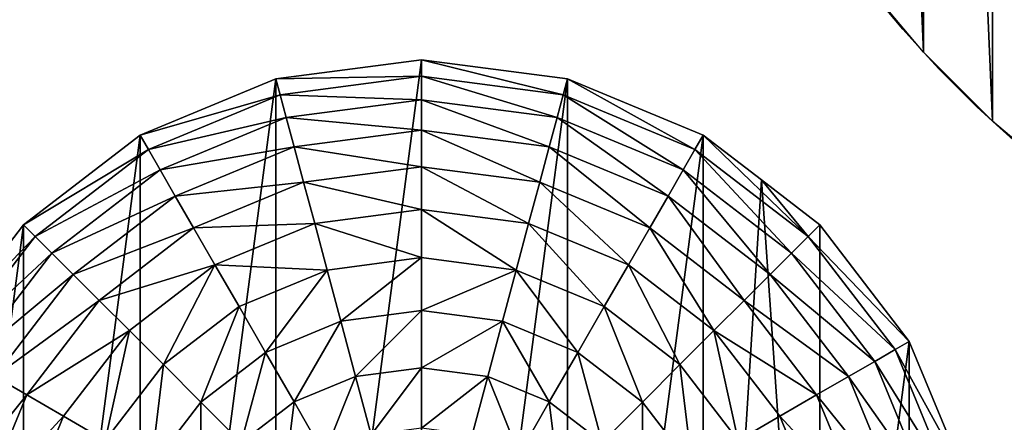
# Model space of a CAD drawing. Extents: x 0 to 5847, y 0 to 5847.
# Drawn here: x 4081 to 4522, y 4351 to 4531 of the extents above; entities that cross this region are included whole.
import ezdxf

# ---------------------------------------------------------------- set-up
doc = ezdxf.new("R2010")
doc.units = 0
doc.header["$LTSCALE"] = 25.4
doc.layers.get('0').update_dxf_attribs({"color": 13, "linetype": 'CONTINUOUS'})

msp = doc.modelspace()

# ---------------------------------------------------------------- linework, layer by layer
at = {"color": 95}
for p, q in [((4261.33, 4513.28), (4196.11, 4504.7)), ((4261.33, 4513.28), (4196.11, 4504.7)), ((4326.55, 4504.7), (4261.33, 4513.28)), ((4326.55, 4504.7), (4261.33, 4513.28)), ((4196.11, 4504.7), (4135.33, 4479.52)), ((4196.11, 4504.7), (4135.33, 4479.52)), ((4387.33, 4479.52), (4326.55, 4504.7)), ((4387.33, 4479.52), (4326.55, 4504.7)), ((4135.33, 4479.52), (4083.14, 4439.47)), ((4135.33, 4479.52), (4083.14, 4439.47)), ((4413.43, 4459.5), (4387.33, 4479.52)), ((4413.43, 4459.5), (4387.33, 4479.52)), ((4439.52, 4439.47), (4413.43, 4459.5)), ((4439.52, 4439.47), (4413.43, 4459.5)), ((4083.14, 4439.47), (4043.09, 4387.28)), ((4083.14, 4439.47), (4043.09, 4387.28)), ((4479.57, 4387.28), (4439.52, 4439.47)), ((4479.57, 4387.28), (4439.52, 4439.47)), ((4504.74, 4326.51), (4479.57, 4387.28)), ((4504.74, 4326.51), (4479.57, 4387.28))]:
    msp.add_line(p, q, dxfattribs=at)
at = {"color": 0}
msp.add_circle((4854.79, 4854.19), 500, dxfattribs=at)

# ---------------------------------------------------------------- meshes
mesh = msp.add_polyface(dxfattribs=at)
corners = [(4355.28, 4876.34), (4359.02, 4789.27), (4355.25, 4832.72), (4359.11, 4919.79), (4366.57, 4746.3), (4366.72, 4962.74), (4377.83, 4704.16), (4378.03, 5004.87), (4392.72, 4663.16), (4392.98, 5045.85), (4411.13, 4623.62), (4411.44, 5085.37), (4432.91, 4585.83), (4433.28, 5123.13), (4457.91, 4550.08), (4458.32, 5158.84), (4485.92, 4516.65), (4486.38, 5192.24), (4516.74, 4485.78), (4517.25, 5223.06), (4550.14, 4457.72), (4550.68, 5251.07), (4585.85, 4432.68), (4586.43, 5276.07), (4623.61, 4410.84), (4624.22, 5297.85), (4663.13, 4392.38), (4663.76, 5316.26), (4704.11, 4377.43), (4704.76, 5331.15), (4746.24, 4366.12), (4746.9, 5342.41), (4789.19, 4358.51), (4789.87, 5349.96), (4832.64, 4354.68), (4833.32, 5353.73), (4876.26, 4354.65), (4876.94, 5353.7), (4919.71, 4358.42), (4920.39, 5349.87), (4962.68, 4365.97), (4963.34, 5342.26), (5004.82, 4377.23), (5005.47, 5330.95), (5045.82, 4392.12), (5046.45, 5316), (5085.36, 4410.53), (5085.97, 5297.54), (5123.15, 4432.31), (5123.73, 5275.7), (5158.9, 4457.31), (5159.44, 5250.66), (5192.33, 4485.32), (5192.84, 5222.6), (5223.2, 4516.14), (5223.66, 5191.73), (5251.26, 4549.54), (5251.68, 5158.3), (5276.3, 4585.25), (5276.67, 5122.55), (5298.14, 4623.01), (5298.45, 5084.76), (5316.6, 4662.53), (5316.86, 5045.22), (5331.55, 4703.51), (5331.75, 5004.22), (5342.86, 4745.64), (5343.01, 4962.08), (5350.47, 4788.59), (5350.56, 4919.11), (5354.3, 4832.04), (5354.33, 4875.66)]
mesh.append_faces([[corners[k] for k in face] for face in [(0, 1, 2), (70, 69, 71)]], dxfattribs={"vtx0": -1, "color": 0})
mesh.append_faces([[corners[k] for k in face] for face in [(1, 3, 4), (4, 5, 6), (6, 7, 8), (8, 9, 10), (10, 11, 12), (12, 13, 14), (14, 15, 16), (16, 17, 18), (18, 19, 20), (20, 21, 22), (22, 23, 24), (24, 25, 26), (26, 27, 28), (28, 29, 30), (30, 31, 32), (32, 33, 34), (34, 35, 36), (36, 37, 38), (38, 39, 40), (40, 41, 42), (42, 43, 44), (44, 45, 46), (46, 47, 48), (48, 49, 50), (50, 51, 52), (52, 53, 54), (54, 55, 56), (56, 57, 58), (58, 59, 60), (60, 61, 62), (62, 63, 64), (64, 65, 66), (66, 67, 68), (68, 69, 70)]], dxfattribs={"vtx0": -1, "vtx1": -1, "color": 0})
mesh.append_faces([[corners[k] for k in face] for face in [(1, 0, 3), (4, 3, 5), (6, 5, 7), (8, 7, 9), (10, 9, 11), (12, 11, 13), (14, 13, 15), (16, 15, 17), (18, 17, 19), (20, 19, 21), (22, 21, 23), (24, 23, 25), (26, 25, 27), (28, 27, 29), (30, 29, 31), (32, 31, 33), (34, 33, 35), (36, 35, 37), (38, 37, 39), (40, 39, 41), (42, 41, 43), (44, 43, 45), (46, 45, 47), (48, 47, 49), (50, 49, 51), (52, 51, 53), (54, 53, 55), (56, 55, 57), (58, 57, 59), (60, 59, 61), (62, 61, 63), (64, 63, 65), (66, 65, 67), (68, 67, 69)]], dxfattribs={"vtx0": -1, "vtx2": -1, "color": 0})
at = {"color": 95}
mesh = msp.add_polyface(dxfattribs=at)
corners = [(4017.92, 4196.06), (4017.92, 4326.51), (4009.33, 4261.28), (4043.09, 4387.28), (4043.09, 4135.28), (4083.14, 4439.47), (4083.14, 4083.09), (4135.33, 4479.52), (4135.33, 4043.05), (4196.11, 4504.7), (4196.11, 4017.87), (4261.33, 4513.28), (4261.33, 4009.28), (4326.55, 4504.7), (4326.55, 4017.87), (4387.33, 4479.52), (4387.33, 4043.05), (4413.43, 4459.5), (4439.52, 4083.09), (4439.52, 4439.47), (4479.57, 4387.28), (4479.57, 4135.28), (4504.74, 4326.51), (4504.74, 4196.06), (4513.33, 4261.28)]
mesh.append_faces([[corners[k] for k in face] for face in [(0, 1, 2), (22, 23, 24)]], dxfattribs={"vtx0": -1, "color": 95})
mesh.append_faces([[corners[k] for k in face] for face in [(1, 0, 3), (3, 4, 5), (5, 6, 7), (7, 8, 9), (9, 10, 11), (11, 12, 13), (13, 14, 15), (15, 16, 17), (17, 18, 19), (19, 18, 20), (20, 21, 22)]], dxfattribs={"vtx0": -1, "vtx1": -1, "color": 95})
mesh.append_faces([[corners[k] for k in face] for face in [(3, 0, 4), (5, 4, 6), (7, 6, 8), (9, 8, 10), (11, 10, 12), (13, 12, 14), (15, 14, 16), (17, 16, 18), (20, 18, 21), (22, 21, 23)]], dxfattribs={"vtx0": -1, "vtx2": -1, "color": 95})
mesh = msp.add_polyface(dxfattribs=at)
corners = [(4261.33, 4505.92, 32.93), (4196.11, 4504.7), (4261.33, 4513.28), (4198.02, 4497.58, 32.93)]
mesh.append_faces([[corners[k] for k in face] for face in [(0, 1, 2), (1, 0, 3)]], dxfattribs={"vtx0": -1, "color": 95})
mesh = msp.add_polyface(dxfattribs=at)
corners = [(4324.65, 4497.58, 32.93), (4261.33, 4513.28), (4326.55, 4504.7), (4261.33, 4505.92, 32.93)]
mesh.append_faces([[corners[k] for k in face] for face in [(0, 1, 2), (1, 0, 3)]], dxfattribs={"vtx0": -1, "color": 95})
mesh = msp.add_polyface(dxfattribs=at)
corners = [(4198.02, 4497.58, 32.93), (4135.33, 4479.52), (4196.11, 4504.7), (4139.02, 4473.14, 32.93)]
mesh.append_faces([[corners[k] for k in face] for face in [(0, 1, 2), (1, 0, 3)]], dxfattribs={"vtx0": -1, "color": 95})
mesh = msp.add_polyface(dxfattribs=at)
corners = [(4261.33, 4495.38, 64.73), (4198.02, 4497.58, 32.93), (4261.33, 4505.92, 32.93), (4200.74, 4487.41, 64.73)]
mesh.append_faces([[corners[k] for k in face] for face in [(0, 1, 2), (1, 0, 3)]], dxfattribs={"vtx0": -1, "color": 95})
mesh = msp.add_polyface(dxfattribs=at)
corners = [(4321.92, 4487.41, 64.73), (4261.33, 4505.92, 32.93), (4324.65, 4497.58, 32.93), (4261.33, 4495.38, 64.73)]
mesh.append_faces([[corners[k] for k in face] for face in [(0, 1, 2), (1, 0, 3)]], dxfattribs={"vtx0": -1, "color": 95})
mesh = msp.add_polyface(dxfattribs=at)
corners = [(4383.65, 4473.14, 32.93), (4326.55, 4504.7), (4387.33, 4479.52), (4324.65, 4497.58, 32.93)]
mesh.append_faces([[corners[k] for k in face] for face in [(0, 1, 2), (1, 0, 3)]], dxfattribs={"vtx0": -1, "color": 95})
mesh = msp.add_polyface(dxfattribs=at)
corners = [(4200.74, 4487.41, 64.73), (4139.02, 4473.14, 32.93), (4198.02, 4497.58, 32.93), (4144.28, 4464.02, 64.73)]
mesh.append_faces([[corners[k] for k in face] for face in [(0, 1, 2), (1, 0, 3)]], dxfattribs={"vtx0": -1, "color": 95})
mesh = msp.add_polyface(dxfattribs=at)
corners = [(4261.33, 4481.82, 94.99), (4200.74, 4487.41, 64.73), (4261.33, 4495.38, 64.73), (4204.25, 4474.3, 94.99)]
mesh.append_faces([[corners[k] for k in face] for face in [(0, 1, 2), (1, 0, 3)]], dxfattribs={"vtx0": -1, "color": 95})
mesh = msp.add_polyface(dxfattribs=at)
corners = [(4318.41, 4474.3, 94.99), (4261.33, 4495.38, 64.73), (4321.92, 4487.41, 64.73), (4261.33, 4481.82, 94.99)]
mesh.append_faces([[corners[k] for k in face] for face in [(0, 1, 2), (1, 0, 3)]], dxfattribs={"vtx0": -1, "color": 95})
mesh = msp.add_polyface(dxfattribs=at)
corners = [(4378.38, 4464.02, 64.73), (4324.65, 4497.58, 32.93), (4383.65, 4473.14, 32.93), (4321.92, 4487.41, 64.73)]
mesh.append_faces([[corners[k] for k in face] for face in [(0, 1, 2), (1, 0, 3)]], dxfattribs={"vtx0": -1, "color": 95})
mesh = msp.add_polyface(dxfattribs=at)
corners = [(4204.25, 4474.3, 94.99), (4144.28, 4464.02, 64.73), (4200.74, 4487.41, 64.73), (4151.06, 4452.27, 94.99)]
mesh.append_faces([[corners[k] for k in face] for face in [(0, 1, 2), (1, 0, 3)]], dxfattribs={"vtx0": -1, "color": 95})
mesh = msp.add_polyface(dxfattribs=at)
corners = [(4371.6, 4452.27, 94.99), (4321.92, 4487.41, 64.73), (4378.38, 4464.02, 64.73), (4318.41, 4474.3, 94.99)]
mesh.append_faces([[corners[k] for k in face] for face in [(0, 1, 2), (1, 0, 3)]], dxfattribs={"vtx0": -1, "color": 95})
mesh = msp.add_polyface(dxfattribs=at)
corners = [(4261.33, 4465.39, 123.35), (4204.25, 4474.3, 94.99), (4261.33, 4481.82, 94.99), (4208.51, 4458.43, 123.35)]
mesh.append_faces([[corners[k] for k in face] for face in [(0, 1, 2), (1, 0, 3)]], dxfattribs={"vtx0": -1, "color": 95})
mesh = msp.add_polyface(dxfattribs=at)
corners = [(4314.16, 4458.43, 123.35), (4261.33, 4481.82, 94.99), (4318.41, 4474.3, 94.99), (4261.33, 4465.39, 123.35)]
mesh.append_faces([[corners[k] for k in face] for face in [(0, 1, 2), (1, 0, 3)]], dxfattribs={"vtx0": -1, "color": 95})
mesh = msp.add_polyface(dxfattribs=at)
corners = [(4139.02, 4473.14, 32.93), (4083.14, 4439.47), (4135.33, 4479.52), (4088.35, 4434.27, 32.93)]
mesh.append_faces([[corners[k] for k in face] for face in [(0, 1, 2), (1, 0, 3)]], dxfattribs={"vtx0": -1, "color": 95})
mesh = msp.add_polyface(dxfattribs=at)
corners = [(4434.31, 4434.27, 32.93), (4413.43, 4459.5), (4439.52, 4439.47), (4387.33, 4479.52), (4383.65, 4473.14, 32.93)]
mesh.append_faces([[corners[k] for k in face] for face in [(0, 1, 2), (3, 0, 4)]], dxfattribs={"vtx0": -1, "color": 95})
mesh.append_faces([[corners[k] for k in face] for face in [(1, 0, 3)]], dxfattribs={"vtx0": -1, "vtx1": -1, "color": 95})
mesh = msp.add_polyface(dxfattribs=at)
corners = [(4144.28, 4464.02, 64.73), (4088.35, 4434.27, 32.93), (4139.02, 4473.14, 32.93), (4095.8, 4426.82, 64.73)]
mesh.append_faces([[corners[k] for k in face] for face in [(0, 1, 2), (1, 0, 3)]], dxfattribs={"vtx0": -1, "color": 95})
mesh = msp.add_polyface(dxfattribs=at)
corners = [(4208.51, 4458.43, 123.35), (4151.06, 4452.27, 94.99), (4204.25, 4474.3, 94.99), (4159.28, 4438.04, 123.35)]
mesh.append_faces([[corners[k] for k in face] for face in [(0, 1, 2), (1, 0, 3)]], dxfattribs={"vtx0": -1, "color": 95})
mesh = msp.add_polyface(dxfattribs=at)
corners = [(4363.38, 4438.04, 123.35), (4318.41, 4474.3, 94.99), (4371.6, 4452.27, 94.99), (4314.16, 4458.43, 123.35)]
mesh.append_faces([[corners[k] for k in face] for face in [(0, 1, 2), (1, 0, 3)]], dxfattribs={"vtx0": -1, "color": 95})
mesh = msp.add_polyface(dxfattribs=at)
corners = [(4426.87, 4426.82, 64.73), (4383.65, 4473.14, 32.93), (4434.31, 4434.27, 32.93), (4378.38, 4464.02, 64.73)]
mesh.append_faces([[corners[k] for k in face] for face in [(0, 1, 2), (1, 0, 3)]], dxfattribs={"vtx0": -1, "color": 95})
mesh = msp.add_polyface(dxfattribs=at)
corners = [(4151.06, 4452.27, 94.99), (4095.8, 4426.82, 64.73), (4144.28, 4464.02, 64.73), (4105.39, 4417.23, 94.99)]
mesh.append_faces([[corners[k] for k in face] for face in [(0, 1, 2), (1, 0, 3)]], dxfattribs={"vtx0": -1, "color": 95})
mesh = msp.add_polyface(dxfattribs=at)
corners = [(4261.33, 4446.29, 149.46), (4208.51, 4458.43, 123.35), (4261.33, 4465.39, 123.35), (4213.45, 4439.99, 149.46)]
mesh.append_faces([[corners[k] for k in face] for face in [(0, 1, 2), (1, 0, 3)]], dxfattribs={"vtx0": -1, "color": 95})
mesh = msp.add_polyface(dxfattribs=at)
corners = [(4309.21, 4439.99, 149.46), (4261.33, 4465.39, 123.35), (4314.16, 4458.43, 123.35), (4261.33, 4446.29, 149.46)]
mesh.append_faces([[corners[k] for k in face] for face in [(0, 1, 2), (1, 0, 3)]], dxfattribs={"vtx0": -1, "color": 95})
mesh = msp.add_polyface(dxfattribs=at)
corners = [(4417.27, 4417.23, 94.99), (4378.38, 4464.02, 64.73), (4426.87, 4426.82, 64.73), (4371.6, 4452.27, 94.99)]
mesh.append_faces([[corners[k] for k in face] for face in [(0, 1, 2), (1, 0, 3)]], dxfattribs={"vtx0": -1, "color": 95})
mesh = msp.add_polyface(dxfattribs=at)
corners = [(4213.45, 4439.99, 149.46), (4159.28, 4438.04, 123.35), (4208.51, 4458.43, 123.35), (4168.83, 4421.5, 149.46)]
mesh.append_faces([[corners[k] for k in face] for face in [(0, 1, 2), (1, 0, 3)]], dxfattribs={"vtx0": -1, "color": 95})
mesh = msp.add_polyface(dxfattribs=at)
corners = [(4353.84, 4421.5, 149.46), (4314.16, 4458.43, 123.35), (4363.38, 4438.04, 123.35), (4309.21, 4439.99, 149.46)]
mesh.append_faces([[corners[k] for k in face] for face in [(0, 1, 2), (1, 0, 3)]], dxfattribs={"vtx0": -1, "color": 95})
mesh = msp.add_polyface(dxfattribs=at)
corners = [(4159.28, 4438.04, 123.35), (4105.39, 4417.23, 94.99), (4151.06, 4452.27, 94.99), (4117.01, 4405.61, 123.35)]
mesh.append_faces([[corners[k] for k in face] for face in [(0, 1, 2), (1, 0, 3)]], dxfattribs={"vtx0": -1, "color": 95})
mesh = msp.add_polyface(dxfattribs=at)
corners = [(4405.65, 4405.61, 123.35), (4371.6, 4452.27, 94.99), (4417.27, 4417.23, 94.99), (4363.38, 4438.04, 123.35)]
mesh.append_faces([[corners[k] for k in face] for face in [(0, 1, 2), (1, 0, 3)]], dxfattribs={"vtx0": -1, "color": 95})
mesh = msp.add_polyface(dxfattribs=at)
corners = [(4261.33, 4424.77, 172.98), (4213.45, 4439.99, 149.46), (4261.33, 4446.29, 149.46), (4219.02, 4419.2, 172.98)]
mesh.append_faces([[corners[k] for k in face] for face in [(0, 1, 2), (1, 0, 3)]], dxfattribs={"vtx0": -1, "color": 95})
mesh = msp.add_polyface(dxfattribs=at)
corners = [(4303.64, 4419.2, 172.98), (4261.33, 4446.29, 149.46), (4309.21, 4439.99, 149.46), (4261.33, 4424.77, 172.98)]
mesh.append_faces([[corners[k] for k in face] for face in [(0, 1, 2), (1, 0, 3)]], dxfattribs={"vtx0": -1, "color": 95})
mesh = msp.add_polyface(dxfattribs=at)
corners = [(4043.09, 4387.28), (4088.35, 4434.27, 32.93), (4049.47, 4383.6, 32.93), (4083.14, 4439.47)]
mesh.append_faces([[corners[k] for k in face] for face in [(0, 1, 2), (1, 0, 3)]], dxfattribs={"vtx0": -1, "color": 95})
mesh = msp.add_polyface(dxfattribs=at)
corners = [(4168.83, 4421.5, 149.46), (4117.01, 4405.61, 123.35), (4159.28, 4438.04, 123.35), (4130.51, 4392.1, 149.46)]
mesh.append_faces([[corners[k] for k in face] for face in [(0, 1, 2), (1, 0, 3)]], dxfattribs={"vtx0": -1, "color": 95})
mesh = msp.add_polyface(dxfattribs=at)
corners = [(4219.02, 4419.2, 172.98), (4168.83, 4421.5, 149.46), (4213.45, 4439.99, 149.46), (4179.59, 4402.87, 172.98)]
mesh.append_faces([[corners[k] for k in face] for face in [(0, 1, 2), (1, 0, 3)]], dxfattribs={"vtx0": -1, "color": 95})
mesh = msp.add_polyface(dxfattribs=at)
corners = [(4343.07, 4402.87, 172.98), (4309.21, 4439.99, 149.46), (4353.84, 4421.5, 149.46), (4303.64, 4419.2, 172.98)]
mesh.append_faces([[corners[k] for k in face] for face in [(0, 1, 2), (1, 0, 3)]], dxfattribs={"vtx0": -1, "color": 95})
mesh = msp.add_polyface(dxfattribs=at)
corners = [(4392.15, 4392.1, 149.46), (4363.38, 4438.04, 123.35), (4405.65, 4405.61, 123.35), (4353.84, 4421.5, 149.46)]
mesh.append_faces([[corners[k] for k in face] for face in [(0, 1, 2), (1, 0, 3)]], dxfattribs={"vtx0": -1, "color": 95})
mesh = msp.add_polyface(dxfattribs=at)
corners = [(4434.31, 4434.27, 32.93), (4479.57, 4387.28), (4473.19, 4383.6, 32.93), (4439.52, 4439.47)]
mesh.append_faces([[corners[k] for k in face] for face in [(0, 1, 2), (1, 0, 3)]], dxfattribs={"vtx0": -1, "color": 95})
mesh = msp.add_polyface(dxfattribs=at)
corners = [(4049.47, 4383.6, 32.93), (4095.8, 4426.82, 64.73), (4058.59, 4378.33, 64.73), (4088.35, 4434.27, 32.93)]
mesh.append_faces([[corners[k] for k in face] for face in [(0, 1, 2), (1, 0, 3)]], dxfattribs={"vtx0": -1, "color": 95})
mesh = msp.add_polyface(dxfattribs=at)
corners = [(4426.87, 4426.82, 64.73), (4473.19, 4383.6, 32.93), (4464.07, 4378.33, 64.73), (4434.31, 4434.27, 32.93)]
mesh.append_faces([[corners[k] for k in face] for face in [(0, 1, 2), (1, 0, 3)]], dxfattribs={"vtx0": -1, "color": 95})
mesh = msp.add_polyface(dxfattribs=at)
corners = [(4058.59, 4378.33, 64.73), (4105.39, 4417.23, 94.99), (4070.34, 4371.55, 94.99), (4095.8, 4426.82, 64.73)]
mesh.append_faces([[corners[k] for k in face] for face in [(0, 1, 2), (1, 0, 3)]], dxfattribs={"vtx0": -1, "color": 95})
mesh = msp.add_polyface(dxfattribs=at)
corners = [(4261.33, 4424.77, 172.98), (4225.15, 4396.32, 193.62), (4219.02, 4419.2, 172.98), (4261.33, 4401.09, 193.62)]
mesh.append_faces([[corners[k] for k in face] for face in [(0, 1, 2), (1, 0, 3)]], dxfattribs={"vtx0": -1, "color": 95})
mesh = msp.add_polyface(dxfattribs=at)
corners = [(4303.64, 4419.2, 172.98), (4261.33, 4401.09, 193.62), (4261.33, 4424.77, 172.98), (4297.52, 4396.32, 193.62)]
mesh.append_faces([[corners[k] for k in face] for face in [(0, 1, 2), (1, 0, 3)]], dxfattribs={"vtx0": -1, "color": 95})
mesh = msp.add_polyface(dxfattribs=at)
corners = [(4417.27, 4417.23, 94.99), (4464.07, 4378.33, 64.73), (4452.32, 4371.55, 94.99), (4426.87, 4426.82, 64.73)]
mesh.append_faces([[corners[k] for k in face] for face in [(0, 1, 2), (1, 0, 3)]], dxfattribs={"vtx0": -1, "color": 95})
mesh = msp.add_polyface(dxfattribs=at)
corners = [(4168.83, 4421.5, 149.46), (4145.73, 4376.89, 172.98), (4130.51, 4392.1, 149.46), (4179.59, 4402.87, 172.98)]
mesh.append_faces([[corners[k] for k in face] for face in [(0, 1, 2), (1, 0, 3)]], dxfattribs={"vtx0": -1, "color": 95})
mesh = msp.add_polyface(dxfattribs=at)
corners = [(4353.84, 4421.5, 149.46), (4376.93, 4376.89, 172.98), (4343.07, 4402.87, 172.98), (4392.15, 4392.1, 149.46)]
mesh.append_faces([[corners[k] for k in face] for face in [(0, 1, 2), (1, 0, 3)]], dxfattribs={"vtx0": -1, "color": 95})
mesh = msp.add_polyface(dxfattribs=at)
corners = [(4070.34, 4371.55, 94.99), (4117.01, 4405.61, 123.35), (4084.57, 4363.33, 123.35), (4105.39, 4417.23, 94.99)]
mesh.append_faces([[corners[k] for k in face] for face in [(0, 1, 2), (1, 0, 3)]], dxfattribs={"vtx0": -1, "color": 95})
mesh = msp.add_polyface(dxfattribs=at)
corners = [(4219.02, 4419.2, 172.98), (4191.43, 4382.36, 193.62), (4179.59, 4402.87, 172.98), (4225.15, 4396.32, 193.62)]
mesh.append_faces([[corners[k] for k in face] for face in [(0, 1, 2), (1, 0, 3)]], dxfattribs={"vtx0": -1, "color": 95})
mesh = msp.add_polyface(dxfattribs=at)
corners = [(4303.64, 4419.2, 172.98), (4331.23, 4382.36, 193.62), (4297.52, 4396.32, 193.62), (4343.07, 4402.87, 172.98)]
mesh.append_faces([[corners[k] for k in face] for face in [(0, 1, 2), (1, 0, 3)]], dxfattribs={"vtx0": -1, "color": 95})
mesh = msp.add_polyface(dxfattribs=at)
corners = [(4405.65, 4405.61, 123.35), (4452.32, 4371.55, 94.99), (4438.09, 4363.33, 123.35), (4417.27, 4417.23, 94.99)]
mesh.append_faces([[corners[k] for k in face] for face in [(0, 1, 2), (1, 0, 3)]], dxfattribs={"vtx0": -1, "color": 95})
mesh = msp.add_polyface(dxfattribs=at)
corners = [(4084.57, 4363.33, 123.35), (4130.51, 4392.1, 149.46), (4101.11, 4353.79, 149.46), (4117.01, 4405.61, 123.35)]
mesh.append_faces([[corners[k] for k in face] for face in [(0, 1, 2), (1, 0, 3)]], dxfattribs={"vtx0": -1, "color": 95})
mesh = msp.add_polyface(dxfattribs=at)
corners = [(4179.59, 4402.87, 172.98), (4162.47, 4360.14, 193.62), (4145.73, 4376.89, 172.98), (4191.43, 4382.36, 193.62)]
mesh.append_faces([[corners[k] for k in face] for face in [(0, 1, 2), (1, 0, 3)]], dxfattribs={"vtx0": -1, "color": 95})
mesh = msp.add_polyface(dxfattribs=at)
corners = [(4343.07, 4402.87, 172.98), (4360.19, 4360.14, 193.62), (4331.23, 4382.36, 193.62), (4376.93, 4376.89, 172.98)]
mesh.append_faces([[corners[k] for k in face] for face in [(0, 1, 2), (1, 0, 3)]], dxfattribs={"vtx0": -1, "color": 95})
mesh = msp.add_polyface(dxfattribs=at)
corners = [(4392.15, 4392.1, 149.46), (4438.09, 4363.33, 123.35), (4421.55, 4353.79, 149.46), (4405.65, 4405.61, 123.35)]
mesh.append_faces([[corners[k] for k in face] for face in [(0, 1, 2), (1, 0, 3)]], dxfattribs={"vtx0": -1, "color": 95})
mesh = msp.add_polyface(dxfattribs=at)
corners = [(4261.33, 4401.09, 193.62), (4231.76, 4371.65, 211.14), (4225.15, 4396.32, 193.62), (4261.33, 4375.54, 211.14)]
mesh.append_faces([[corners[k] for k in face] for face in [(0, 1, 2), (1, 0, 3)]], dxfattribs={"vtx0": -1, "color": 95})
mesh = msp.add_polyface(dxfattribs=at)
corners = [(4297.52, 4396.32, 193.62), (4261.33, 4375.54, 211.14), (4261.33, 4401.09, 193.62), (4290.9, 4371.65, 211.14)]
mesh.append_faces([[corners[k] for k in face] for face in [(0, 1, 2), (1, 0, 3)]], dxfattribs={"vtx0": -1, "color": 95})
mesh = msp.add_polyface(dxfattribs=at)
corners = [(4225.15, 4396.32, 193.62), (4204.2, 4360.23, 211.14), (4191.43, 4382.36, 193.62), (4231.76, 4371.65, 211.14)]
mesh.append_faces([[corners[k] for k in face] for face in [(0, 1, 2), (1, 0, 3)]], dxfattribs={"vtx0": -1, "color": 95})
mesh = msp.add_polyface(dxfattribs=at)
corners = [(4297.52, 4396.32, 193.62), (4318.46, 4360.23, 211.14), (4290.9, 4371.65, 211.14), (4331.23, 4382.36, 193.62)]
mesh.append_faces([[corners[k] for k in face] for face in [(0, 1, 2), (1, 0, 3)]], dxfattribs={"vtx0": -1, "color": 95})
mesh = msp.add_polyface(dxfattribs=at)
corners = [(4130.51, 4392.1, 149.46), (4119.75, 4343.03, 172.98), (4101.11, 4353.79, 149.46), (4145.73, 4376.89, 172.98)]
mesh.append_faces([[corners[k] for k in face] for face in [(0, 1, 2), (1, 0, 3)]], dxfattribs={"vtx0": -1, "color": 95})
mesh = msp.add_polyface(dxfattribs=at)
corners = [(4392.15, 4392.1, 149.46), (4402.91, 4343.03, 172.98), (4376.93, 4376.89, 172.98), (4421.55, 4353.79, 149.46)]
mesh.append_faces([[corners[k] for k in face] for face in [(0, 1, 2), (1, 0, 3)]], dxfattribs={"vtx0": -1, "color": 95})
mesh = msp.add_polyface(dxfattribs=at)
corners = [(4473.19, 4383.6, 32.93), (4504.74, 4326.51), (4497.63, 4324.6, 32.93), (4479.57, 4387.28)]
mesh.append_faces([[corners[k] for k in face] for face in [(0, 1, 2), (1, 0, 3)]], dxfattribs={"vtx0": -1, "color": 95})
mesh = msp.add_polyface(dxfattribs=at)
corners = [(4191.43, 4382.36, 193.62), (4180.54, 4342.08, 211.14), (4162.47, 4360.14, 193.62), (4204.2, 4360.23, 211.14)]
mesh.append_faces([[corners[k] for k in face] for face in [(0, 1, 2), (1, 0, 3)]], dxfattribs={"vtx0": -1, "color": 95})
mesh = msp.add_polyface(dxfattribs=at)
corners = [(4331.23, 4382.36, 193.62), (4342.12, 4342.08, 211.14), (4318.46, 4360.23, 211.14), (4360.19, 4360.14, 193.62)]
mesh.append_faces([[corners[k] for k in face] for face in [(0, 1, 2), (1, 0, 3)]], dxfattribs={"vtx0": -1, "color": 95})
mesh = msp.add_polyface(dxfattribs=at)
corners = [(4464.07, 4378.33, 64.73), (4497.63, 4324.6, 32.93), (4487.46, 4321.87, 64.73), (4473.19, 4383.6, 32.93)]
mesh.append_faces([[corners[k] for k in face] for face in [(0, 1, 2), (1, 0, 3)]], dxfattribs={"vtx0": -1, "color": 95})
mesh = msp.add_polyface(dxfattribs=at)
corners = [(4145.73, 4376.89, 172.98), (4140.26, 4331.19, 193.62), (4119.75, 4343.03, 172.98), (4162.47, 4360.14, 193.62)]
mesh.append_faces([[corners[k] for k in face] for face in [(0, 1, 2), (1, 0, 3)]], dxfattribs={"vtx0": -1, "color": 95})
mesh = msp.add_polyface(dxfattribs=at)
corners = [(4376.93, 4376.89, 172.98), (4382.41, 4331.19, 193.62), (4360.19, 4360.14, 193.62), (4402.91, 4343.03, 172.98)]
mesh.append_faces([[corners[k] for k in face] for face in [(0, 1, 2), (1, 0, 3)]], dxfattribs={"vtx0": -1, "color": 95})
mesh = msp.add_polyface(dxfattribs=at)
corners = [(4452.32, 4371.55, 94.99), (4487.46, 4321.87, 64.73), (4474.35, 4318.36, 94.99), (4464.07, 4378.33, 64.73)]
mesh.append_faces([[corners[k] for k in face] for face in [(0, 1, 2), (1, 0, 3)]], dxfattribs={"vtx0": -1, "color": 95})
mesh = msp.add_polyface(dxfattribs=at)
corners = [(4048.31, 4318.36, 94.99), (4084.57, 4363.33, 123.35), (4064.18, 4314.11, 123.35), (4070.34, 4371.55, 94.99)]
mesh.append_faces([[corners[k] for k in face] for face in [(0, 1, 2), (1, 0, 3)]], dxfattribs={"vtx0": -1, "color": 95})
mesh = msp.add_polyface(dxfattribs=at)
corners = [(4231.76, 4371.65, 211.14), (4217.75, 4336.77, 225.32), (4204.2, 4360.23, 211.14), (4238.77, 4345.47, 225.32)]
mesh.append_faces([[corners[k] for k in face] for face in [(0, 1, 2), (1, 0, 3)]], dxfattribs={"vtx0": -1, "color": 95})
mesh = msp.add_polyface(dxfattribs=at)
corners = [(4261.33, 4375.54, 211.14), (4238.77, 4345.47, 225.32), (4231.76, 4371.65, 211.14), (4261.33, 4348.44, 225.32)]
mesh.append_faces([[corners[k] for k in face] for face in [(0, 1, 2), (1, 0, 3)]], dxfattribs={"vtx0": -1, "color": 95})
mesh = msp.add_polyface(dxfattribs=at)
corners = [(4290.9, 4371.65, 211.14), (4261.33, 4348.44, 225.32), (4261.33, 4375.54, 211.14), (4283.89, 4345.47, 225.32)]
mesh.append_faces([[corners[k] for k in face] for face in [(0, 1, 2), (1, 0, 3)]], dxfattribs={"vtx0": -1, "color": 95})
mesh = msp.add_polyface(dxfattribs=at)
corners = [(4290.9, 4371.65, 211.14), (4304.91, 4336.77, 225.32), (4283.89, 4345.47, 225.32), (4318.46, 4360.23, 211.14)]
mesh.append_faces([[corners[k] for k in face] for face in [(0, 1, 2), (1, 0, 3)]], dxfattribs={"vtx0": -1, "color": 95})
mesh = msp.add_polyface(dxfattribs=at)
corners = [(4438.09, 4363.33, 123.35), (4474.35, 4318.36, 94.99), (4458.48, 4314.11, 123.35), (4452.32, 4371.55, 94.99)]
mesh.append_faces([[corners[k] for k in face] for face in [(0, 1, 2), (1, 0, 3)]], dxfattribs={"vtx0": -1, "color": 95})
mesh = msp.add_polyface(dxfattribs=at)
corners = [(4064.18, 4314.11, 123.35), (4101.11, 4353.79, 149.46), (4082.63, 4309.17, 149.46), (4084.57, 4363.33, 123.35)]
mesh.append_faces([[corners[k] for k in face] for face in [(0, 1, 2), (1, 0, 3)]], dxfattribs={"vtx0": -1, "color": 95})
mesh = msp.add_polyface(dxfattribs=at)
corners = [(4421.55, 4353.79, 149.46), (4458.48, 4314.11, 123.35), (4440.03, 4309.17, 149.46), (4438.09, 4363.33, 123.35)]
mesh.append_faces([[corners[k] for k in face] for face in [(0, 1, 2), (1, 0, 3)]], dxfattribs={"vtx0": -1, "color": 95})
mesh = msp.add_polyface(dxfattribs=at)
corners = [(4162.47, 4360.14, 193.62), (4162.38, 4318.41, 211.14), (4140.26, 4331.19, 193.62), (4180.54, 4342.08, 211.14)]
mesh.append_faces([[corners[k] for k in face] for face in [(0, 1, 2), (1, 0, 3)]], dxfattribs={"vtx0": -1, "color": 95})
mesh = msp.add_polyface(dxfattribs=at)
corners = [(4204.2, 4360.23, 211.14), (4199.7, 4322.92, 225.32), (4180.54, 4342.08, 211.14), (4217.75, 4336.77, 225.32)]
mesh.append_faces([[corners[k] for k in face] for face in [(0, 1, 2), (1, 0, 3)]], dxfattribs={"vtx0": -1, "color": 95})
mesh = msp.add_polyface(dxfattribs=at)
corners = [(4318.46, 4360.23, 211.14), (4322.96, 4322.92, 225.32), (4304.91, 4336.77, 225.32), (4342.12, 4342.08, 211.14)]
mesh.append_faces([[corners[k] for k in face] for face in [(0, 1, 2), (1, 0, 3)]], dxfattribs={"vtx0": -1, "color": 95})
mesh = msp.add_polyface(dxfattribs=at)
corners = [(4360.19, 4360.14, 193.62), (4360.28, 4318.41, 211.14), (4342.12, 4342.08, 211.14), (4382.41, 4331.19, 193.62)]
mesh.append_faces([[corners[k] for k in face] for face in [(0, 1, 2), (1, 0, 3)]], dxfattribs={"vtx0": -1, "color": 95})
mesh = msp.add_polyface(dxfattribs=at)
corners = [(4082.63, 4309.17, 149.46), (4119.75, 4343.03, 172.98), (4103.42, 4303.6, 172.98), (4101.11, 4353.79, 149.46)]
mesh.append_faces([[corners[k] for k in face] for face in [(0, 1, 2), (1, 0, 3)]], dxfattribs={"vtx0": -1, "color": 95})
mesh = msp.add_polyface(dxfattribs=at)
corners = [(4402.91, 4343.03, 172.98), (4440.03, 4309.17, 149.46), (4419.25, 4303.6, 172.98), (4421.55, 4353.79, 149.46)]
mesh.append_faces([[corners[k] for k in face] for face in [(0, 1, 2), (1, 0, 3)]], dxfattribs={"vtx0": -1, "color": 95})

doc.saveas('drawing.dxf')
